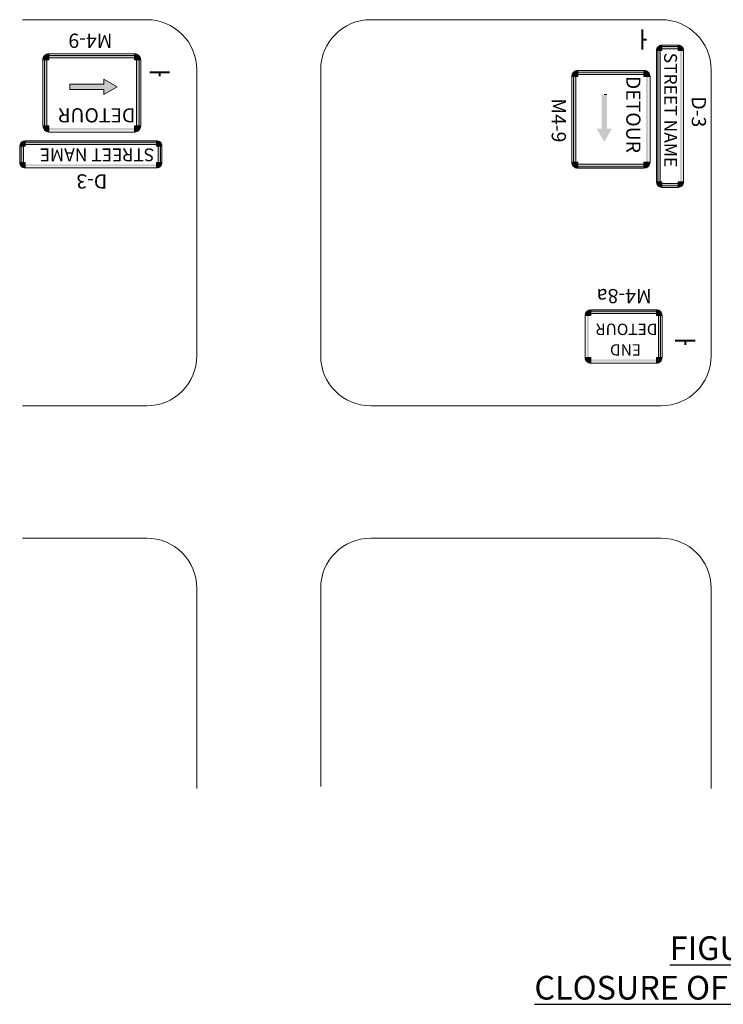
# Model space of a CAD drawing. Units: inches. Extents: x -79 to 87, y -35 to 59.
# Drawn here: x -52 to -46, y 4 to 13 of the extents above; entities that cross this region are included whole.
import ezdxf

# ---------------------------------------------------------------- set-up
doc = ezdxf.new("R2010")
doc.units = ezdxf.units.IN
doc.header["$MEASUREMENT"] = 0
doc.layers.add('Dimension Text', color=7, linetype='Continuous')
for name, color, linetype, lineweight in [('DT-Primary', 7, 'Continuous', 40), ('DT-Secondary', 7, 'Continuous', 15), ('DT-Text', 7, 'Continuous', 25), ('TE_SG sign edge_z_n', 7, 'Continuous', 0), ('TE_SG white sign_z_n', 7, 'Continuous', 0)]:
    doc.layers.add(name, color=color, linetype=linetype, lineweight=lineweight)
doc.layers.add('TE_SG black legend_z_n', color=7, linetype='Continuous', lineweight=0, true_color=0x404040)
doc.styles.add('DT-TITL', font='txt', dxfattribs={"height": 0.2})
doc.styles.add('Styletxt', font='ARIALUNI.ttf', dxfattribs={"height": 0.12})

# ---------------------------------------------------------------- blocks, each defined once
blk = doc.blocks.new('DETOUR BLOCK 8008')
at = {"layer": 'DT-Secondary'}
blk.add_hatch(color=256, dxfattribs=at).paths.add_polyline_path([(-19.49909000116556, 7.331995337886924), (-19.61230771876563, 7.397053845012779), (-19.61230771876563, 7.354607087549462), (-19.89812992927749, 7.354607087549462), (-19.89812992927749, 7.331995337886924), (-19.89812992927749, 7.309277086632862), (-19.61230771876563, 7.309277086632862), (-19.61230771876563, 7.26683032916953)])
at = {"layer": 'TE_SG black legend_z_n', "linetype": 'Continuous', "true_color": 0x404040}
h = blk.add_hatch(color=250, dxfattribs=at)
edge = h.paths.add_edge_path()
edge.add_line((-20.05006175045767, 7.683753967792233), (-20.05006175045767, 7.704378967792231))
edge.add_arc((-20.05006175045767, 7.666566467792231), 0.03781249999999926, 89.99984796050119, 180.0000584196505)
edge.add_line((-20.08787425045767, 7.666566467792233), (-20.06724925045766, 7.666566467792233))
edge.add_arc((-20.05006177326192, 7.666566490596466), 0.01718747719578075, 89.99992398024881, 180.0001344394044, ccw=False)
for points in [[(-20.06724925045766, 7.715180058998809, 0.1214354592799645), (-20.08787425045767, 7.701622226948184), (-20.08787425045767, 7.109691467792231), (-20.06724925045766, 7.109691467792231)], [(-19.32818675045767, 7.683753967792233), (-20.05006175045767, 7.683753967792233), (-20.05006175045767, 7.704378967792231), (-19.32818675045767, 7.704378967792231)], [(-20.05006175045767, 7.092503967792231), (-19.32818675045767, 7.092503967792231), (-19.32818675045767, 7.071878967792234), (-20.05006175045767, 7.071878967792234)]]:
    blk.add_hatch(color=250, dxfattribs=at).paths.add_polyline_path(points)
h = blk.add_hatch(color=250, dxfattribs=at)
edge = h.paths.add_edge_path()
edge.add_line((-19.31099925045767, 7.666566467792233), (-19.29037425045767, 7.666566467792233))
edge.add_arc((-19.32818675045766, 7.666566467792234), 0.03781249999999688, 0.0002104591533569043, 89.99984796050657)
edge.add_line((-19.32818675045767, 7.704378967792231), (-19.32818675045767, 7.683753967792233))
edge.add_arc((-19.32818678202441, 7.666566436225572), 0.01718753156677273, 0.0001052295647241408, 89.99974273091942, ccw=False)
h = blk.add_hatch(color=250, dxfattribs=at)
edge = h.paths.add_edge_path()
edge.add_arc((-19.32818675045767, 7.666566467792233), 0.05156250000000002, 402.8334280660658, 430.5287793655091)
edge.add_line((-19.31099925045767, 7.715180058998808), (-19.31099925045767, 7.109691467792231))
edge.add_line((-19.31099925045767, 7.109691467792231), (-19.29037425045767, 7.109691467792231))
edge.add_line((-19.29037425045767, 7.109691467792231), (-19.29037425045767, 7.701622226948183))
h = blk.add_hatch(color=250, dxfattribs=at)
edge = h.paths.add_edge_path()
edge.add_line((-20.06724925045766, 7.109691467792231), (-20.08787425045767, 7.109691467792231))
edge.add_arc((-20.05006175045766, 7.109691467792236), 0.03781250000000302, 180.0000584196465, 270.0002688787944)
edge.add_line((-20.05006175045767, 7.071878967792234), (-20.05006175045767, 7.092503967792231))
edge.add_arc((-20.05006174169538, 7.109691476554552), 0.01718750876228308, 180.0000292098174, 270.00023966897135, ccw=False)
h = blk.add_hatch(color=250, dxfattribs=at)
edge = h.paths.add_edge_path()
edge.add_line((-19.32818675045767, 7.092503967792231), (-19.32818675045767, 7.071878967792234))
edge.add_arc((-19.32818675045767, 7.109691467792234), 0.03781250000000025, 270, 360.0002104591507)
edge.add_line((-19.29037425045767, 7.109691467792231), (-19.31099925045767, 7.109691467792231))
edge.add_arc((-19.32818675045767, 7.109691467792234), 0.01718750000000439, -89.99999999998812, 0.00021045915758577394, ccw=False)
at = {"layer": 'TE_SG white sign_z_n', "linetype": 'Continuous'}
h = blk.add_hatch(color=7, dxfattribs=at)
edge = h.paths.add_edge_path()
edge.add_line((-20.10162425045767, 7.666566467792233), (-20.05006175045767, 7.666566467792233))
edge.add_line((-20.05006175045767, 7.666566467792233), (-20.05006175045767, 7.718128967792232))
edge.add_arc((-20.05006177674454, 7.666566494079179), 0.05156247371313192, 89.99981875067989, 180.0000292098294)
h = blk.add_hatch(color=7, dxfattribs=at)
edge = h.paths.add_edge_path()
edge.add_line((-19.32818675045767, 7.718128967792232), (-19.32818675045767, 7.666566467792233))
edge.add_line((-19.32818675045767, 7.666566467792233), (-19.27662425045767, 7.666566467792233))
edge.add_arc((-19.32818681887062, 7.666566399379026), 0.05156256841325096, 0.000286478897699616, 89.99992398025312)
h = blk.add_hatch(color=7, dxfattribs=at)
edge = h.paths.add_edge_path()
edge.add_line((-20.05006175045767, 7.058128967792232), (-20.05006175045767, 7.109691467792231))
edge.add_line((-20.05006175045767, 7.109691467792231), (-20.10162425045767, 7.109691467792231))
edge.add_arc((-20.05006187144416, 7.109691346805618), 0.05156237901352786, 179.9999239802512, 270.0001344394013)
h = blk.add_hatch(color=7, dxfattribs=at)
edge = h.paths.add_edge_path()
edge.add_line((-19.27662425045767, 7.109691467792231), (-19.32818675045767, 7.109691467792231))
edge.add_line((-19.32818675045767, 7.109691467792231), (-19.32818675045767, 7.058128967792232))
edge.add_arc((-19.32818665575802, 7.109691373092588), 0.05156240530044257, 269.9998947704228, 360.0001052295733)
at = {"layer": 'DT-Secondary'}
blk.add_line((-19.89812992927749, 7.354607087549462), (-19.89812992927749, 7.331995337886924), dxfattribs=at)
at = {"layer": 'TE_SG black legend_z_n', "color": 250, "linetype": 'Continuous', "lineweight": 0, "true_color": 0x404040, "flags": 128}
for points in [[(-20.06724925045766, 7.715180058998808), (-20.06724925045766, 7.109691467792231), (-20.08787425045767, 7.109691467792231), (-20.08787425045767, 7.701622226948183)], [(-19.31099925045767, 7.109691467792231), (-19.31099925045767, 7.715180058998808)], [(-19.29037425045767, 7.701622226948183), (-19.29037425045767, 7.109691467792231), (-19.31099925045767, 7.109691467792231), (-19.31099925045767, 7.109691467792231)], [(-20.05006175045767, 7.092503967792231), (-19.32818675045767, 7.092503967792231), (-19.32818675045767, 7.071878967792234), (-20.05006175045767, 7.071878967792234), (-20.05006175045767, 7.092503967792231), (-20.05006175045767, 7.092503967792231)]]:
    blk.add_lwpolyline(points, dxfattribs=at)
for points in [[(-20.05006175045767, 7.683753967792233), (-20.05006175045767, 7.704378967792231), (-20.0500616501188, 7.704378967792097, 0.4142146382303704), (-20.08787425045765, 7.66656642923803), (-20.08787425045767, 7.666566467792233), (-20.06724925045766, 7.666566467792233), (-20.06724925045766, 7.666566450267593, -0.4142146382303704), (-20.05006175045767, 7.683753967792233)], [(-19.31099925045767, 7.666566467792233), (-19.29037425045767, 7.666566467792233), (-19.29037425045792, 7.666566606685304, 0.414211709298987), (-19.3281866501188, 7.704378967792097), (-19.32818675045767, 7.704378967792231), (-19.32818675045767, 7.683753967792233), (-19.32818670484909, 7.683753967792171, -0.414211709298987), (-19.31099925045767, 7.666566467792233)], [(-20.06724925045766, 7.109691467792231), (-20.08787425045767, 7.109691467792231), (-20.08787425045765, 7.109691429238037, 0.4142146382303704), (-20.0500615730104, 7.071878967792649), (-20.05006175045767, 7.071878967792234), (-20.05006175045767, 7.092503967792231), (-20.05006166979982, 7.092503967792419, -0.4142146382303704), (-20.06724925045766, 7.109691467792231)], [(-19.32818675045767, 7.092503967792231), (-19.32818675045767, 7.071878967792234, 0.4142146382303704), (-19.29037425045792, 7.109691606685303), (-19.29037425045767, 7.109691467792231), (-19.31099925045767, 7.109691467792231), (-19.31099925045778, 7.109691530925449, -0.4142146382303704), (-19.32818675045767, 7.092503967792231)]]:
    blk.add_lwpolyline(points, format="xyb", dxfattribs=at)
at = {"layer": 'TE_SG sign edge_z_n', "color": 7, "linetype": 'Continuous', "lineweight": 0}
for p, q in [((-20.10162425045767, 7.109691467792231), (-20.10162425045767, 7.666566467792233)), ((-20.05006175045767, 7.718128967792232), (-19.32818675045767, 7.718128967792232)), ((-19.27662425045767, 7.666566467792233), (-19.27662425045767, 7.109691467792231)), ((-19.32818675045767, 7.058128967792232), (-20.05006175045767, 7.058128967792232))]:
    blk.add_line(p, q, dxfattribs=at)
at = {"layer": 'TE_SG sign edge_z_n', "color": 7, "linetype": 'Continuous', "lineweight": 0, "flags": 128}
for points in [[(-20.10162425045767, 7.666566467792233, -0.4142135623730953), (-20.05006175045767, 7.718128967792232)], [(-19.32818675045767, 7.718128967792232, -0.4142135623730948), (-19.27662425045767, 7.666566467792233)], [(-20.05006175045767, 7.058128967792232, -0.4142135623730949), (-20.10162425045767, 7.109691467792231)], [(-19.27662425045767, 7.109691467792231, -0.4142135623730954), (-19.32818675045767, 7.058128967792232)]]:
    blk.add_lwpolyline(points, format="xyb", dxfattribs=at)
at = {"layer": 'TE_SG white sign_z_n', "color": 7, "linetype": 'Continuous', "lineweight": 0, "flags": 128}
for points in [[(-20.10162425045767, 7.666566467792233), (-20.05006175045767, 7.666566467792233), (-20.05006175045767, 7.718128967792232), (-20.05006161363195, 7.718128967792053, 0.4142146382303704), (-20.10162425045767, 7.666566467792233)], [(-19.32818675045767, 7.718128967792232), (-19.32818675045767, 7.666566467792233), (-19.27662425045767, 7.666566467792233), (-19.27662425045801, 7.666566657191868, 0.414211709298987), (-19.32818675045767, 7.718128967792232)], [(-20.05006175045767, 7.058128967792232), (-20.05006175045767, 7.109691467792231), (-20.10162425045767, 7.109691467792231), (-20.10162425045764, 7.10969141521832, 0.4142146382303704), (-20.05006175045767, 7.058128967792232)], [(-19.27662425045767, 7.109691467792231), (-19.32818675045767, 7.109691467792231), (-19.32818675045767, 7.058128967792232, 0.4142146382303704), (-19.27662425045767, 7.109691467792231)]]:
    blk.add_lwpolyline(points, format="xyb", dxfattribs=at)
blk.add_lwpolyline([(-20.10162425045767, 7.666566467792233), (-20.10162425045767, 7.109691467792231), (-20.05006175045767, 7.109691467792231), (-20.05006175045767, 7.058128967792232), (-19.32818675045767, 7.058128967792232), (-19.32818675045767, 7.109691467792231), (-19.27662425045767, 7.109691467792231), (-19.27662425045767, 7.666566467792233)], dxfattribs=at)
at = {"layer": 'Dimension Text', "style": 'Styletxt'}
blk.add_text('DETOUR', height=0.12, dxfattribs=at).set_placement((-20.05623871226516, 7.517123509557166))
blk = doc.blocks.new('END DETOUR BLOCK 101')
at = {"layer": 'TE_SG black legend_z_n', "linetype": 'Continuous', "true_color": 0x404040}
h = blk.add_hatch(color=250, dxfattribs=at)
edge = h.paths.add_edge_path()
edge.add_arc((-26.13323519658033, 8.063125639614283), 0.04687500000000001, 109.4712206344909, 137.1665719339286)
edge.add_line((-26.16761019658033, 8.094994511574239), (-26.16761019658033, 7.706875639614281))
edge.add_line((-26.16761019658033, 7.706875639614282), (-26.14886019658033, 7.706875639614282))
edge.add_line((-26.14886019658033, 7.706875639614282), (-26.14886019658033, 8.10731981343844))
h = blk.add_hatch(color=250, dxfattribs=at)
edge = h.paths.add_edge_path()
edge.add_line((-26.13323519658033, 8.078750639614281), (-26.13323519658033, 8.097500639614282))
edge.add_arc((-26.13323519658033, 8.06312563961428), 0.03437500000000348, 90.00005841964673, 180.000268878797)
edge.add_line((-26.16761019658033, 8.063125639614281), (-26.14886019658033, 8.063125639614281))
edge.add_arc((-26.13323518861458, 8.063125631648571), 0.01562500796571157, 90.00002920981501, 180.0002396689696, ccw=False)
h = blk.add_hatch(color=250, dxfattribs=at)
edge = h.paths.add_edge_path()
edge.add_arc((-25.57851424119935, 8.063125639614272), 0.04687499999999998, 19.47122063450223, 47.1665719339462)
edge.add_line((-25.5466453692394, 8.09750063961428), (-26.13323519658033, 8.097500639614282))
edge.add_line((-26.13323519658033, 8.097500639614282), (-26.13323519658033, 8.078750639614281))
edge.add_line((-26.13323519658033, 8.078750639614281), (-25.53432006737519, 8.078750639614281))
h = blk.add_hatch(color=250, dxfattribs=at)
edge = h.paths.add_edge_path()
edge.add_line((-25.56288924119936, 8.063125639614281), (-25.54413924119936, 8.063125639614281))
edge.add_arc((-25.57851424119936, 8.063125639614281), 0.03437499999999739, 359.9998479605039, 450.0000584196526)
edge.add_line((-25.57851424119936, 8.097500639614278), (-25.57851424119936, 8.078750639614281))
edge.add_arc((-25.57851422046824, 8.063125660345424), 0.01562497926889377, -7.601974562021496e-05, 90.00013443940799, ccw=False)
h = blk.add_hatch(color=250, dxfattribs=at)
edge = h.paths.add_edge_path()
edge.add_arc((-25.57851424119936, 8.063125639614285), 0.04687499999999998, 42.83342806607141, 70.5287793655091)
edge.add_line((-25.56288924119936, 8.10731981343844), (-25.56288924119936, 7.706875639614281))
edge.add_line((-25.56288924119936, 7.706875639614283), (-25.54413924119936, 7.706875639614283))
edge.add_line((-25.54413924119936, 7.706875639614283), (-25.54413924119936, 8.094994511574239))
h = blk.add_hatch(color=250, dxfattribs=at)
edge = h.paths.add_edge_path()
edge.add_line((-26.14886019658033, 7.706875639614282), (-26.16761019658033, 7.706875639614282))
edge.add_arc((-26.13323519658033, 7.706875639614281), 0.03437500000000071, 179.9999999999985, 270.0002104591488)
edge.add_line((-26.13323519658033, 7.672500639614281), (-26.13323519658033, 7.691250639614282))
edge.add_arc((-26.13323519658033, 7.706875639614284), 0.01562500000000149, 180.0000000000098, 270.0002104591642, ccw=False)
h = blk.add_hatch(color=250, dxfattribs=at)
edge = h.paths.add_edge_path()
edge.add_arc((-25.57851424119936, 7.706875639614281), 0.04687500000000001, 312.8334280660668, 340.5287793655114)
edge.add_line((-25.5343200673752, 7.691250639614283), (-26.13323519658033, 7.691250639614282))
edge.add_line((-26.13323519658033, 7.691250639614282), (-26.13323519658033, 7.672500639614281))
edge.add_line((-26.13323519658033, 7.672500639614281), (-25.5466453692394, 7.672500639614281))
h = blk.add_hatch(color=250, dxfattribs=at)
edge = h.paths.add_edge_path()
edge.add_line((-25.57851424119936, 7.691250639614283), (-25.57851424119936, 7.672500639614282))
edge.add_arc((-25.57851424119936, 7.706875639614279), 0.03437499999999813, 270.0002104591547, 359.9998479605098)
edge.add_line((-25.54413924119936, 7.706875639614283), (-25.56288924119936, 7.706875639614283))
edge.add_arc((-25.57851426989632, 7.706875668311324), 0.01562502869706725, 270.0001052295712, 359.99974273093005, ccw=False)
at = {"layer": 'TE_SG white sign_z_n', "linetype": 'Continuous'}
h = blk.add_hatch(color=7, dxfattribs=at)
edge = h.paths.add_edge_path()
edge.add_line((-26.18011019658033, 8.063125639614281), (-26.13323519658033, 8.063125639614281))
edge.add_line((-26.13323519658033, 8.063125639614281), (-26.13323519658033, 8.110000639614281))
edge.add_arc((-26.13323530656816, 8.063125749602001), 0.0468748900122979, 89.99992398025181, 180.0001344393996)
h = blk.add_hatch(color=7, dxfattribs=at)
edge = h.paths.add_edge_path()
edge.add_line((-25.57851424119936, 8.110000639614281), (-25.57851424119936, 8.063125639614281))
edge.add_line((-25.57851424119936, 8.063125639614281), (-25.53163924119936, 8.063125639614281))
edge.add_arc((-25.57851421730214, 8.063125663511439), 0.04687497610284914, 359.9998187506786, 450.0000292098274)
h = blk.add_hatch(color=7, dxfattribs=at)
edge = h.paths.add_edge_path()
edge.add_line((-26.13323519658033, 7.660000639614282), (-26.13323519658033, 7.706875639614282))
edge.add_line((-26.13323519658033, 7.706875639614282), (-26.18011019658033, 7.706875639614282))
edge.add_arc((-26.13323528267092, 7.706875553523695), 0.04687491390949195, 179.9998947704255, 270.0001052295756)
h = blk.add_hatch(color=7, dxfattribs=at)
edge = h.paths.add_edge_path()
edge.add_line((-25.53163924119936, 7.706875639614283), (-25.57851424119936, 7.706875639614283))
edge.add_line((-25.57851424119936, 7.706875639614283), (-25.57851424119936, 7.660000639614283))
edge.add_arc((-25.57851430339318, 7.706875701807875), 0.0468750621938658, 270.0002864788967, 359.9999239802532)
at = {"layer": 'TE_SG black legend_z_n', "color": 250, "linetype": 'Continuous', "lineweight": 0, "true_color": 0x404040, "flags": 128}
for points in [[(-26.14886019658033, 8.10731981343844), (-26.14886019658033, 7.706875639614282), (-26.16761019658033, 7.706875639614282), (-26.16761019658033, 8.094994511574239)], [(-26.13323519658033, 7.691250639614282), (-25.5343200673752, 7.691250639614282)], [(-25.5466453692394, 7.672500639614281), (-26.13323519658033, 7.672500639614281), (-26.13323519658033, 7.691250639614282), (-26.13323519658033, 7.691250639614282)]]:
    blk.add_lwpolyline(points, dxfattribs=at)
for points in [[(-26.13323519658033, 8.078750639614281), (-26.13323519658033, 8.097500639614282), (-26.1332352316296, 8.097500639614264, 0.4142146382303704), (-26.16761019657995, 8.06312547829858), (-26.16761019658033, 8.063125639614281), (-26.14886019658033, 8.063125639614281), (-26.14886019658016, 8.063125566288964, -0.4142146382303704), (-26.13323519658033, 8.078750639614281)], [(-25.56288924119936, 8.063125639614281), (-25.54413924119936, 8.063125639614281), (-25.54413924119948, 8.063125548397132, 0.4142146382303704), (-25.57851427624863, 8.09750063961426), (-25.57851424119936, 8.097500639614278), (-25.57851424119936, 8.078750639614281), (-25.57851425713085, 8.078750639614274, -0.4142146382303704), (-25.56288924119936, 8.063125639614281)], [(-26.14886019658033, 7.706875639614282), (-26.16761019658033, 7.706875639614282, 0.4142146382303704), (-26.1332350703139, 7.672500639614512), (-26.13323519658033, 7.672500639614281), (-26.13323519658033, 7.691250639614282), (-26.1332351391865, 7.691250639614388, -0.4142146382303704), (-26.14886019658033, 7.706875639614282)], [(-25.57851424119936, 7.691250639614283), (-25.57851424119936, 7.672500639614282), (-25.57851411493293, 7.672500639614513, 0.414211709298987), (-25.54413924119948, 7.706875548397133), (-25.54413924119936, 7.706875639614283), (-25.56288924119936, 7.706875639614283), (-25.56288924119941, 7.70687559815194, -0.414211709298987), (-25.57851424119936, 7.691250639614283)]]:
    blk.add_lwpolyline(points, format="xyb", dxfattribs=at)
at = {"layer": 'TE_SG sign edge_z_n', "color": 7, "linetype": 'Continuous', "lineweight": 0}
for p, q in [((-26.18011019658033, 7.706875639614282), (-26.18011019658033, 8.063125639614281)), ((-25.57851424119936, 8.110000639614281), (-26.13323519658033, 8.110000639614281)), ((-25.53163924119936, 8.063125639614281), (-25.53163924119936, 7.706875639614282)), ((-25.57851424119936, 7.660000639614282), (-26.13323519658033, 7.660000639614282))]:
    blk.add_line(p, q, dxfattribs=at)
at = {"layer": 'TE_SG sign edge_z_n', "color": 7, "linetype": 'Continuous', "lineweight": 0, "flags": 128}
for points in [[(-26.18011019658033, 8.063125639614281, -0.4142135623730949), (-26.13323519658033, 8.110000639614281)], [(-25.57851424119936, 8.110000639614281, -0.4142135623730953), (-25.53163924119936, 8.063125639614281)], [(-26.13323519658033, 7.660000639614282, -0.4142135623730954), (-26.18011019658033, 7.706875639614282)], [(-25.53163924119936, 7.706875639614283, -0.4142135623730948), (-25.57851424119936, 7.660000639614283)]]:
    blk.add_lwpolyline(points, format="xyb", dxfattribs=at)
at = {"layer": 'TE_SG white sign_z_n', "color": 7, "linetype": 'Continuous', "lineweight": 0, "flags": 128}
for points in [[(-26.18011019658033, 8.063125639614281), (-26.13323519658033, 8.063125639614281), (-26.13323519658033, 8.110000639614281), (-26.1332352443748, 8.110000639614256, 0.4142146382303704), (-26.18011019658033, 8.063125639614281)], [(-25.57851424119936, 8.110000639614281), (-25.57851424119936, 8.063125639614281), (-25.53163924119936, 8.063125639614281), (-25.53163924119952, 8.06312551522726, 0.4142146382303704), (-25.57851424119936, 8.110000639614281)], [(-26.13323519658033, 7.660000639614282), (-26.13323519658033, 7.706875639614282), (-26.18011019658033, 7.706875639614282, 0.4142146382303704), (-26.13323519658033, 7.660000639614282)], [(-25.53163924119936, 7.706875639614283), (-25.57851424119936, 7.706875639614283), (-25.57851424119936, 7.660000639614283), (-25.57851406901787, 7.660000639614595, 0.414211709298987), (-25.53163924119936, 7.706875639614283)]]:
    blk.add_lwpolyline(points, format="xyb", dxfattribs=at)
blk.add_lwpolyline([(-26.18011019658033, 8.063125639614281), (-26.18011019658033, 7.706875639614282), (-26.13323519658033, 7.706875639614282), (-26.13323519658033, 7.660000639614282), (-25.57851424119936, 7.660000639614282)], dxfattribs=at)
at = {"layer": 'Dimension Text', "style": 'Styletxt'}
for s, p in [('END ', (-26.00264074132863, 7.949934735440007)), ('DETOUR', (-26.14124484565368, 7.776745835349807))]:
    blk.add_text(s, height=0.096, dxfattribs=at).set_placement(p)
blk = doc.blocks.new('DETOUR BLOCK 7007')
at = {"layer": 'DT-Secondary'}
blk.add_hatch(color=256, dxfattribs=at).paths.add_polyline_path([(-21.6229270869358, 7.269340969198254), (-21.50970936933573, 7.204282462072399), (-21.50970936933573, 7.246729219535716), (-21.22388715882386, 7.246729219535716), (-21.22388715882386, 7.269340969198254), (-21.22388715882386, 7.292059220452316), (-21.50970936933573, 7.292059220452316), (-21.50970936933573, 7.334505977915647)])
at = {"layer": 'TE_SG black legend_z_n', "linetype": 'Continuous', "true_color": 0x404040}
for points in [[(-21.78601931516168, 7.647032240514303, 0.1214354592799645), (-21.80664431516168, 7.633474408463679), (-21.80664431516168, 7.041543649307727), (-21.78601931516168, 7.041543649307727)], [(-21.04695681516169, 7.615606149307729), (-21.76883181516168, 7.615606149307729), (-21.76883181516168, 7.636231149307726), (-21.04695681516169, 7.636231149307726)], [(-21.76883181516168, 7.024356149307726), (-21.04695681516169, 7.024356149307726), (-21.04695681516169, 7.003731149307729), (-21.76883181516168, 7.003731149307729)]]:
    blk.add_hatch(color=250, dxfattribs=at).paths.add_polyline_path(points)
h = blk.add_hatch(color=250, dxfattribs=at)
edge = h.paths.add_edge_path()
edge.add_arc((-21.04695681516169, 7.598418649307728), 0.05156250000000002, 402.8334280660658, 430.5287793655091)
edge.add_line((-21.02976931516169, 7.647032240514303), (-21.02976931516169, 7.041543649307727))
edge.add_line((-21.02976931516169, 7.041543649307727), (-21.00914431516168, 7.041543649307727))
edge.add_line((-21.00914431516168, 7.041543649307727), (-21.00914431516168, 7.633474408463679))
h = blk.add_hatch(color=250, dxfattribs=at)
edge = h.paths.add_edge_path()
edge.add_line((-21.76883181516168, 7.615606149307729), (-21.76883181516168, 7.636231149307726))
edge.add_arc((-21.76883181516168, 7.598418649307726), 0.03781249999999926, 89.99984796050119, 180.0000584196505)
edge.add_line((-21.80664431516168, 7.598418649307728), (-21.78601931516168, 7.598418649307728))
edge.add_arc((-21.76883183796594, 7.598418672111961), 0.01718747719578075, 89.99992398024881, 180.0001344394044, ccw=False)
h = blk.add_hatch(color=250, dxfattribs=at)
edge = h.paths.add_edge_path()
edge.add_line((-21.02976931516169, 7.598418649307728), (-21.00914431516168, 7.598418649307728))
edge.add_arc((-21.04695681516168, 7.59841864930773), 0.03781249999999688, 0.0002104591520110828, 89.99984796050657)
edge.add_line((-21.04695681516169, 7.636231149307726), (-21.04695681516169, 7.615606149307729))
edge.add_arc((-21.04695684672843, 7.598418617741066), 0.01718753156677362, 0.00010522956762315516, 89.99974273091942, ccw=False)
h = blk.add_hatch(color=250, dxfattribs=at)
edge = h.paths.add_edge_path()
edge.add_line((-21.78601931516168, 7.041543649307727), (-21.80664431516168, 7.041543649307727))
edge.add_arc((-21.76883181516168, 7.04154364930773), 0.03781250000000302, 180.0000584196451, 270.0002688787944)
edge.add_line((-21.76883181516168, 7.003731149307729), (-21.76883181516168, 7.024356149307726))
edge.add_arc((-21.7688318063994, 7.041543658070047), 0.01718750876228308, 180.0000292098174, 270.00023966897135, ccw=False)
h = blk.add_hatch(color=250, dxfattribs=at)
edge = h.paths.add_edge_path()
edge.add_line((-21.04695681516169, 7.024356149307726), (-21.04695681516169, 7.003731149307729))
edge.add_arc((-21.04695681516169, 7.04154364930773), 0.03781250000000114, 270, 360.0002104591493)
edge.add_line((-21.00914431516168, 7.041543649307727), (-21.02976931516169, 7.041543649307727))
edge.add_arc((-21.04695681516169, 7.041543649307728), 0.01718750000000439, -89.99999999998812, 0.00021045916059847514, ccw=False)
at = {"layer": 'TE_SG white sign_z_n', "linetype": 'Continuous'}
h = blk.add_hatch(color=7, dxfattribs=at)
edge = h.paths.add_edge_path()
edge.add_line((-21.82039431516169, 7.598418649307728), (-21.76883181516168, 7.598418649307728))
edge.add_line((-21.76883181516168, 7.598418649307728), (-21.76883181516168, 7.649981149307727))
edge.add_arc((-21.76883184144856, 7.598418675594672), 0.0515624737131337, 89.99981875067989, 180.0000292098274)
h = blk.add_hatch(color=7, dxfattribs=at)
edge = h.paths.add_edge_path()
edge.add_line((-21.04695681516169, 7.649981149307727), (-21.04695681516169, 7.598418649307728))
edge.add_line((-21.04695681516169, 7.598418649307728), (-20.99539431516168, 7.598418649307728))
edge.add_arc((-21.04695688357464, 7.598418580894521), 0.05156256841325096, 0.0002864788986865505, 89.99992398025312)
h = blk.add_hatch(color=7, dxfattribs=at)
edge = h.paths.add_edge_path()
edge.add_line((-21.76883181516168, 6.989981149307727), (-21.76883181516168, 7.041543649307727))
edge.add_line((-21.76883181516168, 7.041543649307727), (-21.82039431516169, 7.041543649307727))
edge.add_arc((-21.76883193614817, 7.041543528321112), 0.05156237901352786, 179.9999239802502, 270.0001344394013)
h = blk.add_hatch(color=7, dxfattribs=at)
edge = h.paths.add_edge_path()
edge.add_line((-20.99539431516168, 7.041543649307727), (-21.04695681516169, 7.041543649307727))
edge.add_line((-21.04695681516169, 7.041543649307727), (-21.04695681516169, 6.989981149307727))
edge.add_arc((-21.04695672046204, 7.041543554608083), 0.05156240530044257, 269.9998947704228, 360.0001052295733)
at = {"layer": 'DT-Secondary'}
blk.add_line((-21.22388715882386, 7.246729219535716), (-21.22388715882386, 7.269340969198254), dxfattribs=at)
blk.add_lwpolyline([(-21.22388715882386, 7.292059220452316), (-21.50970936933573, 7.292059220452316), (-21.50970936933573, 7.334505977915626), (-21.6229270869358, 7.269340969198254), (-21.50970936933573, 7.204282462072399), (-21.50970936933573, 7.246729219535716), (-21.22388715882386, 7.246729219535716), (-21.22388715882386, 7.292059220452316)], close=True, dxfattribs=at)
at = {"layer": 'TE_SG black legend_z_n', "color": 250, "linetype": 'Continuous', "lineweight": 0, "true_color": 0x404040, "flags": 128}
for points in [[(-21.78601931516168, 7.647032240514303), (-21.78601931516168, 7.041543649307727), (-21.80664431516168, 7.041543649307727), (-21.80664431516168, 7.633474408463679)], [(-21.02976931516169, 7.041543649307727), (-21.02976931516169, 7.647032240514303)], [(-21.00914431516168, 7.633474408463679), (-21.00914431516168, 7.041543649307727), (-21.02976931516169, 7.041543649307727), (-21.02976931516169, 7.041543649307727)], [(-21.76883181516168, 7.024356149307726), (-21.04695681516169, 7.024356149307726), (-21.04695681516169, 7.003731149307729), (-21.76883181516168, 7.003731149307729), (-21.76883181516168, 7.024356149307726), (-21.76883181516168, 7.024356149307726)]]:
    blk.add_lwpolyline(points, dxfattribs=at)
for points in [[(-21.76883181516168, 7.615606149307729), (-21.76883181516168, 7.636231149307726), (-21.76883171482282, 7.636231149307593, 0.4142146382303704), (-21.80664431516166, 7.598418610753525), (-21.80664431516168, 7.598418649307728), (-21.78601931516168, 7.598418649307728), (-21.78601931516167, 7.598418631783089, -0.4142146382303704), (-21.76883181516168, 7.615606149307729)], [(-21.02976931516169, 7.598418649307728), (-21.00914431516168, 7.598418649307728), (-21.00914431516194, 7.598418788200799, 0.414211709298987), (-21.04695671482282, 7.636231149307593), (-21.04695681516169, 7.636231149307726), (-21.04695681516169, 7.615606149307729), (-21.04695676955311, 7.615606149307666, -0.414211709298987), (-21.02976931516169, 7.598418649307728)], [(-21.78601931516168, 7.041543649307727), (-21.80664431516168, 7.041543649307727), (-21.80664431516166, 7.041543610753532, 0.4142146382303704), (-21.76883163771441, 7.003731149308145), (-21.76883181516168, 7.003731149307729), (-21.76883181516168, 7.024356149307726), (-21.76883173450383, 7.024356149307915, -0.4142146382303704), (-21.78601931516168, 7.041543649307727)], [(-21.04695681516169, 7.024356149307726), (-21.04695681516169, 7.003731149307729, 0.4142146382303704), (-21.00914431516194, 7.041543788200798), (-21.00914431516168, 7.041543649307727), (-21.02976931516169, 7.041543649307727), (-21.0297693151618, 7.041543712440944, -0.4142146382303704), (-21.04695681516169, 7.024356149307726)]]:
    blk.add_lwpolyline(points, format="xyb", dxfattribs=at)
at = {"layer": 'TE_SG sign edge_z_n', "color": 7, "linetype": 'Continuous', "lineweight": 0}
for p, q in [((-21.76883181516168, 7.649981149307727), (-21.04695681516169, 7.649981149307727)), ((-21.82039431516169, 7.041543649307727), (-21.82039431516169, 7.598418649307728)), ((-20.99539431516168, 7.598418649307728), (-20.99539431516168, 7.041543649307727)), ((-21.04695681516169, 6.989981149307727), (-21.76883181516168, 6.989981149307727))]:
    blk.add_line(p, q, dxfattribs=at)
at = {"layer": 'TE_SG sign edge_z_n', "color": 7, "linetype": 'Continuous', "lineweight": 0, "flags": 128}
for points in [[(-21.82039431516169, 7.598418649307728, -0.4142135623730953), (-21.76883181516168, 7.649981149307727)], [(-21.04695681516169, 7.649981149307727, -0.4142135623730948), (-20.99539431516168, 7.598418649307728)], [(-21.76883181516168, 6.989981149307727, -0.4142135623730949), (-21.82039431516169, 7.041543649307727)], [(-20.99539431516168, 7.041543649307727, -0.4142135623730954), (-21.04695681516169, 6.989981149307727)]]:
    blk.add_lwpolyline(points, format="xyb", dxfattribs=at)
at = {"layer": 'TE_SG white sign_z_n', "color": 7, "linetype": 'Continuous', "lineweight": 0, "flags": 128}
for points in [[(-21.82039431516169, 7.598418649307728), (-21.76883181516168, 7.598418649307728), (-21.76883181516168, 7.649981149307727), (-21.76883167833596, 7.649981149307548, 0.4142146382303704), (-21.82039431516169, 7.598418649307728)], [(-21.04695681516169, 7.649981149307727), (-21.04695681516169, 7.598418649307728), (-20.99539431516168, 7.598418649307728), (-20.99539431516203, 7.598418838707364, 0.414211709298987), (-21.04695681516169, 7.649981149307727)], [(-21.76883181516168, 6.989981149307727), (-21.76883181516168, 7.041543649307727), (-21.82039431516169, 7.041543649307727), (-21.82039431516166, 7.041543596733815, 0.4142146382303704), (-21.76883181516168, 6.989981149307727)], [(-20.99539431516168, 7.041543649307727), (-21.04695681516169, 7.041543649307727), (-21.04695681516169, 6.989981149307727, 0.4142146382303704), (-20.99539431516168, 7.041543649307727)]]:
    blk.add_lwpolyline(points, format="xyb", dxfattribs=at)
blk.add_lwpolyline([(-21.82039431516169, 7.598418649307728), (-21.82039431516169, 7.041543649307727), (-21.76883181516168, 7.041543649307727), (-21.76883181516168, 6.989981149307727), (-21.04695681516169, 6.989981149307727), (-21.04695681516169, 7.041543649307727), (-20.99539431516168, 7.041543649307727), (-20.99539431516168, 7.598418649307728)], dxfattribs=at)
at = {"layer": 'Dimension Text', "style": 'Styletxt'}
blk.add_text('DETOUR', height=0.12, dxfattribs=at).set_placement((-21.77500877696917, 7.448975691072661))
blk = doc.blocks.new('STREET NAME BLOCK 101')
at = {"layer": 'TE_SG black legend_z_n', "linetype": 'Continuous', "true_color": 0x404040}
h = blk.add_hatch(color=250, dxfattribs=at)
edge = h.paths.add_edge_path()
edge.add_arc((-24.18201083494276, 30.46651129578113), 0.04687500000000001, 109.4712206344906, 137.1665719339278)
edge.add_line((-24.21638583494276, 30.49838016774109), (-24.21638583494276, 30.33026129578113))
edge.add_line((-24.21638583494276, 30.33026129578113), (-24.19763583494276, 30.33026129578113))
edge.add_line((-24.19763583494276, 30.33026129578113), (-24.19763583494276, 30.51070546960529))
h = blk.add_hatch(color=250, dxfattribs=at)
edge = h.paths.add_edge_path()
edge.add_line((-24.18201083494276, 30.48213629578113), (-24.18201083494276, 30.50088629578113))
edge.add_arc((-24.18201083494275, 30.46651129578112), 0.03437500000000348, 90.00005841964673, 180.000268878797)
edge.add_line((-24.21638583494276, 30.46651129578113), (-24.19763583494276, 30.46651129578113))
edge.add_arc((-24.18201082697701, 30.46651128781542), 0.01562500796571157, 90.00002920981501, 180.0002396689696, ccw=False)
for points in [[(-23.07576083494276, 30.48213629578113), (-24.18201083494276, 30.48213629578113), (-24.18201083494276, 30.50088629578113), (-23.07576083494276, 30.50088629578113)], [(-24.18201083494276, 30.31463629578113), (-23.07576083494276, 30.31463629578113), (-23.07576083494276, 30.29588629578113), (-24.18201083494276, 30.29588629578113)]]:
    blk.add_hatch(color=250, dxfattribs=at).paths.add_polyline_path(points)
h = blk.add_hatch(color=250, dxfattribs=at)
edge = h.paths.add_edge_path()
edge.add_line((-23.06013583494276, 30.46651129578113), (-23.04138583494276, 30.46651129578113))
edge.add_arc((-23.07576083494276, 30.46651129578113), 0.03437499999999739, 359.9998479605039, 450.0000584196526)
edge.add_line((-23.07576083494276, 30.50088629578113), (-23.07576083494276, 30.48213629578113))
edge.add_arc((-23.07576081421163, 30.46651131651227), 0.01562497926889377, -7.601974562021496e-05, 90.00013443940799, ccw=False)
h = blk.add_hatch(color=250, dxfattribs=at)
edge = h.paths.add_edge_path()
edge.add_arc((-23.07576083494276, 30.46651129578113), 0.04687499999999998, 42.83342806607221, 70.52877936550946)
edge.add_line((-23.06013583494276, 30.51070546960529), (-23.06013583494276, 30.33026129578113))
edge.add_line((-23.06013583494276, 30.33026129578113), (-23.04138583494276, 30.33026129578113))
edge.add_line((-23.04138583494276, 30.33026129578113), (-23.04138583494276, 30.49838016774109))
h = blk.add_hatch(color=250, dxfattribs=at)
edge = h.paths.add_edge_path()
edge.add_line((-24.19763583494276, 30.33026129578113), (-24.21638583494276, 30.33026129578113))
edge.add_arc((-24.18201083494275, 30.33026129578113), 0.03437500000000071, 179.9999999999985, 270.0002104591488)
edge.add_line((-24.18201083494276, 30.29588629578113), (-24.18201083494276, 30.31463629578113))
edge.add_arc((-24.18201083494276, 30.33026129578113), 0.01562500000000149, 180.0000000000098, 270.0002104591642, ccw=False)
h = blk.add_hatch(color=250, dxfattribs=at)
edge = h.paths.add_edge_path()
edge.add_line((-23.07576083494276, 30.31463629578113), (-23.07576083494276, 30.29588629578113))
edge.add_arc((-23.07576083494276, 30.33026129578112), 0.03437499999999813, 270.0002104591547, 359.9998479605098)
edge.add_line((-23.04138583494276, 30.33026129578113), (-23.06013583494276, 30.33026129578113))
edge.add_arc((-23.07576086363972, 30.33026132447817), 0.01562502869706725, 270.0001052295712, 359.99974273093005, ccw=False)
at = {"layer": 'TE_SG white sign_z_n', "linetype": 'Continuous'}
h = blk.add_hatch(color=7, dxfattribs=at)
edge = h.paths.add_edge_path()
edge.add_line((-24.22888583494276, 30.46651129578113), (-24.18201083494276, 30.46651129578113))
edge.add_line((-24.18201083494276, 30.46651129578113), (-24.18201083494276, 30.51338629578113))
edge.add_arc((-24.18201094493059, 30.46651140576885), 0.0468748900122979, 89.99992398025181, 180.0001344393996)
h = blk.add_hatch(color=7, dxfattribs=at)
edge = h.paths.add_edge_path()
edge.add_line((-23.07576083494276, 30.51338629578113), (-23.07576083494276, 30.46651129578113))
edge.add_line((-23.07576083494276, 30.46651129578113), (-23.02888583494276, 30.46651129578113))
edge.add_arc((-23.07576081104553, 30.46651131967829), 0.04687497610284914, 359.9998187506786, 450.0000292098274)
h = blk.add_hatch(color=7, dxfattribs=at)
edge = h.paths.add_edge_path()
edge.add_line((-24.18201083494276, 30.28338629578113), (-24.18201083494276, 30.33026129578113))
edge.add_line((-24.18201083494276, 30.33026129578113), (-24.22888583494276, 30.33026129578113))
edge.add_arc((-24.18201092103335, 30.33026120969054), 0.04687491390949195, 179.9998947704255, 270.0001052295756)
h = blk.add_hatch(color=7, dxfattribs=at)
edge = h.paths.add_edge_path()
edge.add_line((-23.02888583494276, 30.33026129578113), (-23.07576083494276, 30.33026129578113))
edge.add_line((-23.07576083494276, 30.33026129578113), (-23.07576083494276, 30.28338629578113))
edge.add_arc((-23.07576089713658, 30.33026135797472), 0.0468750621938658, 270.0002864788967, 359.9999239802532)
at = {"layer": 'TE_SG black legend_z_n', "color": 250, "linetype": 'Continuous', "lineweight": 0, "true_color": 0x404040, "flags": 128}
for points in [[(-24.19763583494276, 30.51070546960529), (-24.19763583494276, 30.33026129578113), (-24.21638583494276, 30.33026129578113), (-24.21638583494276, 30.49838016774109)], [(-23.06013583494276, 30.33026129578113), (-23.06013583494276, 30.51070546960529)], [(-23.04138583494276, 30.49838016774109), (-23.04138583494276, 30.33026129578113), (-23.06013583494276, 30.33026129578113), (-23.06013583494276, 30.33026129578113)], [(-24.18201083494276, 30.31463629578113), (-23.07576083494276, 30.31463629578113), (-23.07576083494276, 30.29588629578113), (-24.18201083494276, 30.29588629578113), (-24.18201083494276, 30.31463629578113), (-24.18201083494276, 30.31463629578113)]]:
    blk.add_lwpolyline(points, dxfattribs=at)
for points in [[(-24.18201083494276, 30.48213629578113), (-24.18201083494276, 30.50088629578113), (-24.18201086999203, 30.50088629578111, 0.4142146382303704), (-24.21638583494238, 30.46651113446543), (-24.21638583494276, 30.46651129578113), (-24.19763583494276, 30.46651129578113), (-24.19763583494259, 30.46651122245581, -0.4142146382303704), (-24.18201083494276, 30.48213629578113)], [(-23.06013583494276, 30.46651129578113), (-23.04138583494276, 30.46651129578113), (-23.04138583494288, 30.46651120456398, 0.4142146382303704), (-23.07576086999203, 30.50088629578111), (-23.07576083494276, 30.50088629578113), (-23.07576083494276, 30.48213629578113), (-23.07576085087425, 30.48213629578112, -0.4142146382303704), (-23.06013583494276, 30.46651129578113)], [(-24.19763583494276, 30.33026129578113), (-24.21638583494276, 30.33026129578113, 0.4142146382303704), (-24.18201070867633, 30.29588629578136), (-24.18201083494276, 30.29588629578113), (-24.18201083494276, 30.31463629578113), (-24.18201077754892, 30.31463629578123, -0.4142146382303704), (-24.19763583494276, 30.33026129578113)], [(-23.07576083494276, 30.31463629578113), (-23.07576083494276, 30.29588629578113), (-23.07576070867633, 30.29588629578136, 0.414211709298987), (-23.04138583494288, 30.33026120456398), (-23.04138583494276, 30.33026129578113), (-23.06013583494276, 30.33026129578113), (-23.06013583494281, 30.33026125431878, -0.414211709298987), (-23.07576083494276, 30.31463629578113)]]:
    blk.add_lwpolyline(points, format="xyb", dxfattribs=at)
at = {"layer": 'TE_SG sign edge_z_n', "color": 7, "linetype": 'Continuous', "lineweight": 0}
for p, q in [((-23.07576083494276, 30.51338629578113), (-24.18201083494276, 30.51338629578113)), ((-24.22888583494276, 30.33026129578113), (-24.22888583494276, 30.46651129578113)), ((-23.02888583494276, 30.46651129578113), (-23.02888583494276, 30.33026129578113)), ((-23.07576083494276, 30.28338629578113), (-24.18201083494276, 30.28338629578113))]:
    blk.add_line(p, q, dxfattribs=at)
at = {"layer": 'TE_SG sign edge_z_n', "color": 7, "linetype": 'Continuous', "lineweight": 0, "flags": 128}
for points in [[(-24.22888583494276, 30.46651129578113, -0.4142135623730949), (-24.18201083494276, 30.51338629578113)], [(-23.07576083494276, 30.51338629578113, -0.4142135623730953), (-23.02888583494276, 30.46651129578113)], [(-24.18201083494276, 30.28338629578113, -0.4142135623730954), (-24.22888583494276, 30.33026129578113)], [(-23.02888583494276, 30.33026129578113, -0.4142135623730948), (-23.07576083494276, 30.28338629578113)]]:
    blk.add_lwpolyline(points, format="xyb", dxfattribs=at)
at = {"layer": 'TE_SG white sign_z_n', "color": 7, "linetype": 'Continuous', "lineweight": 0, "flags": 128}
for points in [[(-24.22888583494276, 30.46651129578113), (-24.18201083494276, 30.46651129578113), (-24.18201083494276, 30.51338629578113), (-24.18201088273722, 30.5133862957811, 0.4142146382303704), (-24.22888583494276, 30.46651129578113)], [(-23.07576083494276, 30.51338629578113), (-23.07576083494276, 30.46651129578113), (-23.02888583494276, 30.46651129578113), (-23.02888583494292, 30.46651117139411, 0.4142146382303704), (-23.07576083494276, 30.51338629578113)], [(-24.18201083494276, 30.28338629578113), (-24.18201083494276, 30.33026129578113), (-24.22888583494276, 30.33026129578113, 0.4142146382303704), (-24.18201083494276, 30.28338629578113)], [(-23.02888583494276, 30.33026129578113), (-23.07576083494276, 30.33026129578113), (-23.07576083494276, 30.28338629578113), (-23.07576066276127, 30.28338629578144, 0.414211709298987), (-23.02888583494276, 30.33026129578113)]]:
    blk.add_lwpolyline(points, format="xyb", dxfattribs=at)
blk.add_lwpolyline([(-24.22888583494276, 30.46651129578113), (-24.22888583494276, 30.33026129578113), (-24.18201083494276, 30.33026129578113), (-24.18201083494276, 30.28338629578113), (-23.07576083494276, 30.28338629578113), (-23.07576083494276, 30.33026129578113), (-23.02888583494276, 30.33026129578113), (-23.02888583494276, 30.46651129578113)], dxfattribs=at)
at = {"layer": 'Dimension Text', "style": 'Styletxt'}
blk.add_text('STREET NAME', height=0.108, dxfattribs=at).set_placement((-24.16459912676761, 30.34918062631805))

msp = doc.modelspace()

# ---------------------------------------------------------------- linework, layer by layer
at = {"layer": 'DT-Primary'}
for p, q in [((-46.43954217940647, 12.30082070576677), (-46.43954217940647, 12.46842289825563)), ((-46.43954217940647, 12.38462180201121), (-46.40435333783542, 12.38462180201121)), ((-50.59467846873017, 12.11042568165911), (-50.42707627624129, 12.11042568165911)), ((-50.51087737248574, 12.11042568165911), (-50.51087737248574, 12.07523684008805)), ((-46.16309859984699, 9.845910601266608), (-45.99549640735813, 9.845910601266608)), ((-46.07929750360256, 9.845910601266608), (-46.07929750360256, 9.810721759695557))]:
    msp.add_line(p, q, dxfattribs=at)
at = {"layer": 'DT-Secondary'}
for points in [[(-51.66840965866891, 9.294691569127565), (-50.61951921817645, 9.294691569127565, 0.414213562373095), (-50.19764421817644, 9.716566569127561), (-50.19764421817644, 12.13021469475074, 0.414213562373095), (-50.61951921817645, 12.55208969475075), (-51.66840965866891, 12.55208969475075)], [(-49.15240681081771, 10.48842793906601), (-49.15240681081771, 9.716566569127561, 0.414213562373095), (-48.73053181081772, 9.294691569127565), (-46.28116522135899, 9.294691569127565, 0.4142135623730945), (-45.85929022135899, 9.716566569127561), (-45.85929022135899, 12.13021469475074, 0.414213562373095), (-46.28116522135899, 12.55208969475075), (-48.73053181081772, 12.55208969475075, 0.414213562373095), (-49.15240681081771, 12.13021469475074), (-49.15240681081771, 10.48842793906601)], [(-50.19764421817644, 6.067098184636603), (-50.19764421817644, 7.757797505671391, 0.414213562373095), (-50.61951921817645, 8.179672505671387), (-51.66840965866891, 8.179672505671387)], [(-45.859290221359, 6.067098184636603), (-45.859290221359, 7.757797505671391, 0.414213562373095), (-46.28116522135901, 8.179672505671387), (-48.73053181081772, 8.179672505671387, 0.414213562373095), (-49.15240681081771, 7.757797505671391), (-49.15240681081771, 6.085004811953491)]]:
    msp.add_lwpolyline(points, format="xyb", dxfattribs=at)

# ---------------------------------------------------------------- block references
at = {"layer": 'Dimension Text'}
for name, p, rotation in [('STREET NAME BLOCK 101', (-76.60456850138374, -11.89087898342148), 270), ('DETOUR BLOCK 7007', (-72.4909745114291, 19.2543457724774), 180), ('DETOUR BLOCK 8008', (-54.09242499295942, -7.978110221736927), 270), ('STREET NAME BLOCK 101', (-74.71984173798656, 41.81516465430153), 180), ('END DETOUR BLOCK 101', (-72.45319613023457, 17.76521234543134), 180)]:
    msp.add_blockref(name, p, dxfattribs=dict(at, rotation=rotation))

# ---------------------------------------------------------------- texts
at = {"layer": 'Dimension Text', "style": 'Styletxt'}
for s, rotation, p in [('M4-9', 180, (-50.90865077642235, 12.43442823491233)), ('D-3', 270, (-46.02286368800463, 11.90521303057361)), ('M4-9', 270, (-47.20439077702684, 11.88859920610128)), ('D-3', 180, (-50.9528354023592, 11.2480882111492)), ('M4-8a', 180, (-46.36045418375312, 10.28055399544957))]:
    msp.add_text(s, height=0.12, rotation=rotation, dxfattribs=at).set_placement(p)
at = {"layer": 'DT-Text', "insert": (-45.28387330044815, 4.821156609979631), "char_height": 0.2, "width": 9.739292376369345, "attachment_point": 2, "style": 'DT-TITL'}
msp.add_mtext('{\\LFIGURE - 118 A\\PCLOSURE OF ARTERIAL STREETS }', dxfattribs=at)

doc.saveas('drawing.dxf')
